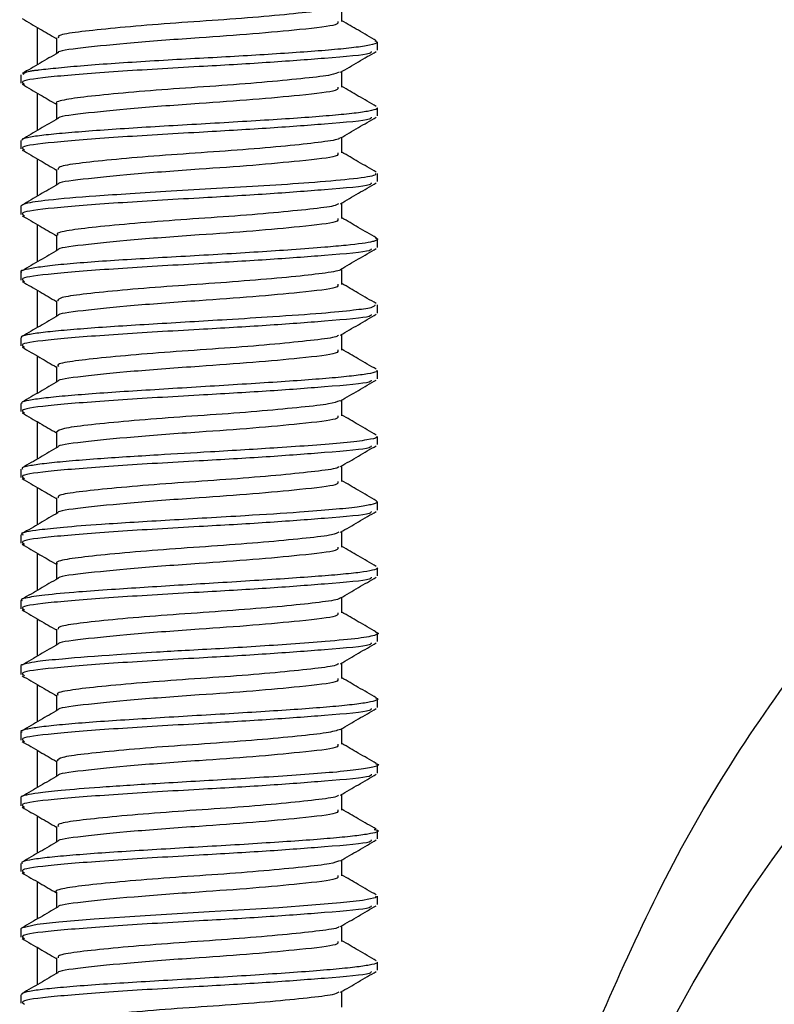
# Model space of a CAD drawing. Units: millimetres. Extents: x 5 to 995, y 5 to 995.
# Drawn here: x 164 to 172, y 445 to 455 of the extents above; entities that cross this region are included whole.
import ezdxf

# ---------------------------------------------------------------- set-up
doc = ezdxf.new("R2010")
doc.units = ezdxf.units.MM

msp = doc.modelspace()

# ---------------------------------------------------------------- linework, layer by layer
at = {"color": 7, "linetype": 'Continuous', "lineweight": 25}
for p, q in [((167.531, 455.243), (167.531, 455.411)), ((164.284, 455.18), (164.284, 454.782)), ((167.91, 454.937), (167.91, 455.025)), ((164.11, 454.675), (164.11, 454.587)), ((164.284, 454.48), (164.284, 454.082)), ((167.91, 454.237), (167.91, 454.323)), ((164.11, 453.975), (164.11, 453.887)), ((164.284, 453.78), (164.284, 453.382)), ((167.91, 453.537), (167.91, 453.625)), ((164.11, 453.275), (164.11, 453.187)), ((164.284, 453.08), (164.284, 452.682)), ((167.91, 452.837), (167.91, 452.927)), ((164.11, 452.575), (164.11, 452.487)), ((164.284, 452.38), (164.284, 451.982)), ((167.91, 452.137), (167.91, 452.226)), ((164.11, 451.875), (164.11, 451.787)), ((164.284, 451.68), (164.284, 451.282)), ((167.91, 451.437), (167.91, 451.525)), ((164.11, 451.175), (164.11, 451.087)), ((164.284, 450.98), (164.284, 450.582)), ((167.91, 450.737), (167.91, 450.823)), ((164.11, 450.475), (164.11, 450.387)), ((164.284, 450.28), (164.284, 449.882)), ((167.91, 450.037), (167.91, 450.127)), ((164.11, 449.775), (164.11, 449.687)), ((164.284, 449.58), (164.284, 449.182)), ((167.91, 449.337), (167.91, 449.423)), ((164.11, 449.075), (164.11, 448.987)), ((164.284, 448.88), (164.284, 448.482)), ((167.91, 448.637), (167.91, 448.723)), ((164.11, 448.375), (164.11, 448.287)), ((164.284, 448.18), (164.284, 447.782)), ((167.91, 447.937), (167.91, 448.026)), ((164.11, 447.675), (164.11, 447.587)), ((164.284, 447.48), (164.284, 447.082)), ((167.91, 447.237), (167.91, 447.325)), ((164.11, 446.975), (164.11, 446.887)), ((164.284, 446.78), (164.284, 446.382)), ((167.91, 446.537), (167.91, 446.624)), ((164.11, 446.275), (164.11, 446.187)), ((164.284, 446.08), (164.284, 445.682)), ((167.91, 445.837), (167.91, 445.926)), ((164.11, 445.575), (164.11, 445.487)), ((164.284, 445.38), (164.284, 444.982)), ((167.91, 445.137), (167.91, 445.224)), ((164.11, 444.875), (164.11, 444.787))]:
    msp.add_line(p, q, dxfattribs=at)
at = {"color": 7, "linetype": 'Continuous', "lineweight": 25, "flags": 128}
msp.add_lwpolyline([(167.894, 445.926), (167.885, 445.908), (167.75, 445.88), (167.516, 445.853), (167.211, 445.828), (166.86, 445.803), (166.488, 445.78), (166.116, 445.758), (165.433, 445.717), (164.891, 445.681), (164.513, 445.65), (164.282, 445.624), (164.118, 445.585), (164.111, 445.579), (164.11, 445.576), (164.11, 445.575), (164.11, 445.575), (164.11, 445.575), (164.11, 445.575), (164.11, 445.575), (164.11, 445.575), (164.11, 445.575)], dxfattribs=at)
at = {"color": 7, "linetype": 'Continuous', "lineweight": 25}
msp.add_circle((185.284, 436.962), 16.15, dxfattribs=at)
for points, knots in [([(167.496, 455.402), (167.493, 455.398), (167.482, 455.38), (167.288, 455.354), (166.937, 455.316), (166.47, 455.275), (165.953, 455.24), (165.442, 455.203), (164.994, 455.162), (164.669, 455.126), (164.497, 455.096), (164.507, 455.076), (164.51, 455.068)], [0, 0, 0, 0, 0.036975, 0.149862, 0.262645, 0.375456, 0.488346, 0.601129, 0.713921, 0.826813, 0.93959, 1, 1, 1, 1]), ([(164.123, 455.274), (164.187, 455.237), (164.309, 455.166), (164.43, 455.095), (164.489, 455.061)], [0, 0, 0, 0, 0.522258, 1, 1, 1, 1]), ([(167.486, 455.244), (167.49, 455.232), (167.5, 455.201), (167.137, 455.161), (166.601, 455.11), (165.967, 455.066), (165.284, 455.017), (164.75, 454.961), (164.498, 454.929), (164.507, 454.911), (164.508, 454.91)], [0, 0, 0, 0, 0.102834, 0.264058, 0.396108, 0.524768, 0.682092, 0.841318, 0.996834, 1, 1, 1, 1]), ([(167.897, 455.038), (167.833, 455.075), (167.711, 455.146), (167.589, 455.217), (167.531, 455.251)], [0, 0, 0, 0, 0.522427, 1, 1, 1, 1]), ([(169.911, 443.741), (170.297, 444.659), (171.078, 446.518), (172.761, 448.975), (174.499, 450.818), (176.12, 452.116), (177.65, 453.118), (179.553, 454.058), (181.845, 454.783), (184.288, 455.146), (186.671, 455.11), (188.95, 454.717), (191.061, 454.03), (193.065, 453.047), (195.013, 451.729), (196.84, 450.065), (198.589, 447.917), (199.831, 445.776), (200.674, 443.763), (201.213, 442.078), (201.621, 440.219), (201.853, 438.198), (201.874, 436.117), (201.668, 433.946), (201.199, 431.725), (200.447, 429.514), (199.436, 427.419), (198.077, 425.321), (196.291, 423.28), (194.157, 421.543), (191.859, 420.231), (189.646, 419.391), (187.398, 418.909), (185.69, 418.791), (183.962, 418.844), (182.219, 419.07), (180.074, 419.676), (178.04, 420.581), (176.074, 421.803), (174.222, 423.361), (172.431, 425.383), (170.854, 427.848), (169.764, 430.41), (169.118, 432.798), (168.865, 434.349), (168.788, 435.231), (168.774, 435.4)], [0, 0, 0, 0, 0.0302843, 0.0613069, 0.092532, 0.1086373, 0.1247384, 0.1476475, 0.1712159, 0.1938942, 0.2174743, 0.2381672, 0.2594792, 0.2814667, 0.3039481, 0.3304092, 0.3574028, 0.3900993, 0.4069523, 0.4237989, 0.4429063, 0.4624147, 0.4816823, 0.5015001, 0.5242672, 0.5475944, 0.5714495, 0.5956537, 0.6252639, 0.6556216, 0.6795095, 0.7040779, 0.7242363, 0.7449942, 0.7522842, 0.7731272, 0.7946272, 0.8162294, 0.8383315, 0.8640285, 0.8902423, 0.9221455, 0.9548909, 0.9748278, 0.9951596, 1, 1, 1, 1]), ([(167.88, 455.038), (167.894, 455.031), (167.928, 455.015), (167.842, 454.991), (167.673, 454.965), (167.432, 454.941), (167.135, 454.918), (166.69, 454.888), (166.182, 454.859), (165.671, 454.831), (165.29, 454.808), (164.936, 454.784), (164.632, 454.759), (164.429, 454.739), (164.319, 454.727), (164.272, 454.721), (164.252, 454.719), (164.246, 454.718), (164.245, 454.718), (164.245, 454.718), (164.245, 454.718), (164.245, 454.718), (164.245, 454.718), (164.243, 454.718), (164.229, 454.716), (164.146, 454.702), (164.14, 454.687), (164.134, 454.675)], [0, 0, 0, 0, 0.054538, 0.128909, 0.196031, 0.26174, 0.326035, 0.388917, 0.509847, 0.571654, 0.636246, 0.700849, 0.765461, 0.828135, 0.859399, 0.875033, 0.88285, 0.883827, 0.883888, 0.883919, 0.883934, 0.883942, 0.883945, 0.883948, 0.885702, 0.902572, 1, 1, 1, 1]), ([(164.489, 455.068), (164.489, 455.039), (164.489, 454.984), (164.489, 454.928), (164.489, 454.901)], [0, 0, 0, 0, 0.522357, 1, 1, 1, 1]), ([(167.841, 454.923), (167.841, 454.916), (167.842, 454.89), (167.412, 454.855), (166.75, 454.804), (165.955, 454.759), (165.108, 454.71), (164.419, 454.655), (164.086, 454.613), (164.133, 454.584), (164.15, 454.573)], [0, 0, 0, 0, 0.0596124, 0.2134054, 0.3393512, 0.4620763, 0.6121407, 0.7640111, 0.9123566, 1, 1, 1, 1]), ([(164.505, 454.91), (164.441, 454.873), (164.314, 454.799), (164.187, 454.725), (164.123, 454.688)], [0, 0, 0, 0, 0.499496, 1, 1, 1, 1]), ([(167.515, 454.702), (167.578, 454.739), (167.706, 454.813), (167.833, 454.887), (167.897, 454.924)], [0, 0, 0, 0, 0.4998324, 1, 1, 1, 1]), ([(167.501, 454.702), (167.479, 454.693), (167.429, 454.67), (167.155, 454.639), (166.749, 454.599), (166.254, 454.559), (165.732, 454.525), (165.243, 454.486), (164.836, 454.446), (164.579, 454.412), (164.467, 454.384), (164.495, 454.37), (164.498, 454.368)], [0, 0, 0, 0, 0.0858, 0.198445, 0.311027, 0.4237, 0.536359, 0.648941, 0.761603, 0.874273, 0.986855, 1, 1, 1, 1]), ([(167.531, 454.543), (167.531, 454.573), (167.531, 454.628), (167.531, 454.684), (167.531, 454.711)], [0, 0, 0, 0, 0.522781, 1, 1, 1, 1]), ([(164.123, 454.574), (164.187, 454.537), (164.309, 454.466), (164.43, 454.395), (164.489, 454.361)], [0, 0, 0, 0, 0.522082, 1, 1, 1, 1]), ([(167.486, 454.544), (167.49, 454.532), (167.5, 454.501), (167.137, 454.461), (166.601, 454.41), (165.967, 454.366), (165.284, 454.317), (164.75, 454.261), (164.498, 454.229), (164.507, 454.211), (164.508, 454.21)], [0, 0, 0, 0, 0.102837, 0.264064, 0.396117, 0.524779, 0.682107, 0.841337, 0.996856, 1, 1, 1, 1]), ([(167.897, 454.338), (167.833, 454.375), (167.711, 454.446), (167.589, 454.517), (167.531, 454.551)], [0, 0, 0, 0, 0.522603, 1, 1, 1, 1]), ([(167.902, 454.323), (167.905, 454.322), (167.916, 454.312), (167.856, 454.295), (167.72, 454.271), (167.503, 454.248), (167.224, 454.225), (166.892, 454.202), (166.521, 454.179), (166.129, 454.156), (165.732, 454.133), (165.346, 454.11), (164.99, 454.086), (164.677, 454.063), (164.421, 454.04), (164.237, 454.017), (164.125, 453.995), (164.122, 453.981), (164.12, 453.975)], [0, 0, 0, 0, 0.016179, 0.082457, 0.148735, 0.215013, 0.281291, 0.347569, 0.413847, 0.480125, 0.546403, 0.612681, 0.678958, 0.745236, 0.811514, 0.877791, 0.944068, 1, 1, 1, 1]), ([(164.489, 454.368), (164.489, 454.339), (164.489, 454.284), (164.489, 454.228), (164.489, 454.201)], [0, 0, 0, 0, 0.522144, 1, 1, 1, 1]), ([(167.841, 454.223), (167.841, 454.216), (167.842, 454.19), (167.412, 454.155), (166.75, 454.104), (165.955, 454.059), (165.108, 454.01), (164.419, 453.955), (164.086, 453.913), (164.133, 453.884), (164.15, 453.874)], [0, 0, 0, 0, 0.059631, 0.213422, 0.339367, 0.462091, 0.612154, 0.764023, 0.912367, 1, 1, 1, 1]), ([(164.505, 454.21), (164.441, 454.173), (164.314, 454.099), (164.187, 454.025), (164.123, 453.988)], [0, 0, 0, 0, 0.499327, 1, 1, 1, 1]), ([(167.515, 454.002), (167.578, 454.039), (167.706, 454.113), (167.833, 454.187), (167.897, 454.224)], [0, 0, 0, 0, 0.5000003, 1, 1, 1, 1]), ([(167.503, 454.002), (167.502, 453.999), (167.5, 453.984), (167.329, 453.959), (167.001, 453.922), (166.546, 453.881), (166.033, 453.845), (165.518, 453.809), (165.057, 453.769), (164.71, 453.731), (164.509, 453.7), (164.508, 453.678), (164.507, 453.668)], [0, 0, 0, 0, 0.019392, 0.132309, 0.245114, 0.357919, 0.470837, 0.583647, 0.696446, 0.809362, 0.922191, 1, 1, 1, 1]), ([(167.531, 453.843), (167.531, 453.873), (167.531, 453.928), (167.531, 453.984), (167.531, 454.011)], [0, 0, 0, 0, 0.522995, 1, 1, 1, 1]), ([(164.123, 453.874), (164.187, 453.837), (164.309, 453.766), (164.43, 453.695), (164.489, 453.661)], [0, 0, 0, 0, 0.521906, 1, 1, 1, 1]), ([(167.897, 453.638), (167.833, 453.675), (167.711, 453.746), (167.589, 453.817), (167.531, 453.851)], [0, 0, 0, 0, 0.52278, 1, 1, 1, 1]), ([(167.486, 453.844), (167.49, 453.832), (167.5, 453.801), (167.137, 453.761), (166.601, 453.71), (165.967, 453.666), (165.284, 453.617), (164.75, 453.561), (164.498, 453.529), (164.507, 453.511), (164.508, 453.51)], [0, 0, 0, 0, 0.1028397, 0.2640704, 0.3961261, 0.5247911, 0.6821227, 0.8413556, 0.9968779, 1, 1, 1, 1]), ([(164.489, 453.668), (164.489, 453.639), (164.489, 453.584), (164.489, 453.528), (164.489, 453.501)], [0, 0, 0, 0, 0.52193, 1, 1, 1, 1]), ([(167.891, 453.625), (167.89, 453.617), (167.887, 453.596), (167.643, 453.563), (167.221, 453.526), (166.719, 453.493), (166.208, 453.463), (165.718, 453.435), (165.279, 453.408), (164.808, 453.377), (164.397, 453.342), (164.147, 453.306), (164.121, 453.284), (164.11, 453.275)], [0, 0, 0, 0, 0.0681537, 0.1817912, 0.2888215, 0.3816226, 0.4688333, 0.5504469, 0.6264571, 0.6968578, 0.8202288, 0.9213651, 1, 1, 1, 1]), ([(167.841, 453.523), (167.841, 453.516), (167.842, 453.49), (167.412, 453.455), (166.75, 453.404), (165.955, 453.359), (165.108, 453.31), (164.419, 453.255), (164.086, 453.213), (164.133, 453.184), (164.15, 453.174)], [0, 0, 0, 0, 0.0596495, 0.2134395, 0.3393828, 0.4621056, 0.612167, 0.7640345, 0.912377, 1, 1, 1, 1]), ([(164.505, 453.51), (164.441, 453.473), (164.314, 453.399), (164.187, 453.325), (164.123, 453.288)], [0, 0, 0, 0, 0.499158, 1, 1, 1, 1]), ([(167.515, 453.302), (167.578, 453.339), (167.706, 453.413), (167.833, 453.487), (167.897, 453.524)], [0, 0, 0, 0, 0.500168, 1, 1, 1, 1]), ([(167.495, 453.302), (167.483, 453.294), (167.449, 453.273), (167.206, 453.244), (166.819, 453.205), (166.333, 453.165), (165.811, 453.131), (165.313, 453.092), (164.89, 453.052), (164.607, 453.018), (164.477, 452.988), (164.501, 452.972), (164.506, 452.968)], [0, 0, 0, 0, 0.068141, 0.180872, 0.29352, 0.406242, 0.518983, 0.631633, 0.74434, 0.85709, 0.969741, 1, 1, 1, 1]), ([(167.531, 453.143), (167.531, 453.173), (167.531, 453.228), (167.531, 453.284), (167.531, 453.311)], [0, 0, 0, 0, 0.523208, 1, 1, 1, 1]), ([(164.123, 453.174), (164.187, 453.137), (164.309, 453.066), (164.43, 452.995), (164.489, 452.961)], [0, 0, 0, 0, 0.521731, 1, 1, 1, 1]), ([(167.486, 453.144), (167.49, 453.132), (167.5, 453.101), (167.137, 453.061), (166.601, 453.01), (165.967, 452.966), (165.284, 452.917), (164.75, 452.861), (164.498, 452.829), (164.507, 452.811), (164.508, 452.81)], [0, 0, 0, 0, 0.102842, 0.264077, 0.396135, 0.524803, 0.682138, 0.841374, 0.9969, 1, 1, 1, 1]), ([(167.897, 452.938), (167.833, 452.975), (167.711, 453.046), (167.589, 453.117), (167.531, 453.151)], [0, 0, 0, 0, 0.5229565, 1, 1, 1, 1]), ([(167.886, 452.94), (167.896, 452.936), (167.917, 452.929), (167.906, 452.918), (167.893, 452.91), (167.884, 452.906), (167.879, 452.904), (167.877, 452.903), (167.877, 452.903), (167.877, 452.903), (167.877, 452.903), (167.877, 452.903), (167.871, 452.901), (167.816, 452.886), (167.658, 452.865), (167.335, 452.836), (167.019, 452.812), (166.644, 452.787), (166.258, 452.764), (165.862, 452.741), (165.471, 452.719), (165.102, 452.697), (164.771, 452.674), (164.496, 452.65), (164.283, 452.624), (164.159, 452.6), (164.093, 452.584), (164.116, 452.576), (164.119, 452.575)], [0, 0, 0, 0, 0.031656, 0.064312, 0.08065, 0.088822, 0.092908, 0.093418, 0.093546, 0.09361, 0.093642, 0.093648, 0.094335, 0.108186, 0.22113, 0.278227, 0.350782, 0.414457, 0.478127, 0.54179, 0.605539, 0.669744, 0.733956, 0.798176, 0.862377, 0.926477, 0.990562, 1, 1, 1, 1]), ([(164.489, 452.968), (164.489, 452.939), (164.489, 452.884), (164.489, 452.828), (164.489, 452.801)], [0, 0, 0, 0, 0.521717, 1, 1, 1, 1]), ([(167.841, 452.823), (167.841, 452.816), (167.842, 452.79), (167.412, 452.755), (166.75, 452.704), (165.955, 452.659), (165.108, 452.61), (164.419, 452.555), (164.086, 452.513), (164.133, 452.484), (164.15, 452.474)], [0, 0, 0, 0, 0.059668, 0.213457, 0.339399, 0.46212, 0.61218, 0.764046, 0.912387, 1, 1, 1, 1]), ([(164.505, 452.81), (164.441, 452.773), (164.314, 452.699), (164.187, 452.625), (164.123, 452.588)], [0, 0, 0, 0, 0.4989888, 1, 1, 1, 1]), ([(167.515, 452.602), (167.578, 452.639), (167.706, 452.713), (167.833, 452.787), (167.897, 452.824)], [0, 0, 0, 0, 0.500335, 1, 1, 1, 1]), ([(167.514, 452.602), (167.514, 452.601), (167.517, 452.588), (167.365, 452.563), (167.062, 452.528), (166.62, 452.488), (166.114, 452.45), (165.594, 452.415), (165.122, 452.375), (164.754, 452.336), (164.523, 452.304), (164.507, 452.28), (164.5, 452.268)], [0, 0, 0, 0, 0.0018083, 0.1147513, 0.2275982, 0.3404268, 0.453367, 0.566232, 0.6790634, 0.7919987, 0.9048803, 1, 1, 1, 1]), ([(167.531, 452.443), (167.531, 452.473), (167.531, 452.529), (167.531, 452.584), (167.531, 452.611)], [0, 0, 0, 0, 0.523422, 1, 1, 1, 1]), ([(164.123, 452.474), (164.187, 452.437), (164.309, 452.366), (164.43, 452.295), (164.489, 452.261)], [0, 0, 0, 0, 0.5215561, 1, 1, 1, 1]), ([(167.486, 452.444), (167.49, 452.432), (167.5, 452.401), (167.137, 452.361), (166.601, 452.31), (165.967, 452.266), (165.284, 452.217), (164.75, 452.161), (164.498, 452.129), (164.507, 452.111), (164.508, 452.11)], [0, 0, 0, 0, 0.102845, 0.264083, 0.396144, 0.524815, 0.682153, 0.841393, 0.996922, 1, 1, 1, 1]), ([(167.897, 452.238), (167.833, 452.275), (167.711, 452.346), (167.589, 452.417), (167.531, 452.451)], [0, 0, 0, 0, 0.5231337, 1, 1, 1, 1]), ([(167.882, 452.226), (167.88, 452.215), (167.876, 452.195), (167.656, 452.165), (167.316, 452.132), (166.839, 452.099), (166.345, 452.068), (165.908, 452.042), (165.516, 452.019), (165.145, 451.996), (164.811, 451.973), (164.53, 451.95), (164.31, 451.927), (164.169, 451.904), (164.105, 451.887), (164.116, 451.877), (164.119, 451.875)], [0, 0, 0, 0, 0.0877399, 0.1673506, 0.2595119, 0.3641877, 0.4502794, 0.5165044, 0.5827285, 0.6489515, 0.7151734, 0.7813943, 0.8476143, 0.9138332, 0.980051, 1, 1, 1, 1]), ([(164.489, 452.268), (164.489, 452.239), (164.489, 452.184), (164.489, 452.128), (164.489, 452.101)], [0, 0, 0, 0, 0.521504, 1, 1, 1, 1]), ([(167.841, 452.123), (167.841, 452.116), (167.842, 452.09), (167.412, 452.055), (166.75, 452.004), (165.955, 451.959), (165.108, 451.91), (164.419, 451.855), (164.086, 451.813), (164.133, 451.784), (164.15, 451.774)], [0, 0, 0, 0, 0.059687, 0.213474, 0.339414, 0.462135, 0.612193, 0.764058, 0.912397, 1, 1, 1, 1]), ([(164.505, 452.11), (164.441, 452.073), (164.314, 451.999), (164.187, 451.925), (164.123, 451.888)], [0, 0, 0, 0, 0.498819, 1, 1, 1, 1]), ([(167.515, 451.902), (167.578, 451.939), (167.706, 452.013), (167.833, 452.087), (167.897, 452.124)], [0, 0, 0, 0, 0.500502, 1, 1, 1, 1]), ([(167.494, 451.902), (167.488, 451.896), (167.468, 451.877), (167.254, 451.85), (166.887, 451.811), (166.411, 451.771), (165.891, 451.736), (165.385, 451.698), (164.948, 451.658), (164.641, 451.623), (164.487, 451.593), (164.505, 451.574), (164.51, 451.568)], [0, 0, 0, 0, 0.05052, 0.163317, 0.276017, 0.388766, 0.501569, 0.61427, 0.727003, 0.839811, 0.952512, 1, 1, 1, 1]), ([(167.531, 451.743), (167.531, 451.773), (167.531, 451.829), (167.531, 451.884), (167.531, 451.911)], [0, 0, 0, 0, 0.523635, 1, 1, 1, 1]), ([(164.123, 451.774), (164.187, 451.737), (164.308, 451.666), (164.43, 451.595), (164.489, 451.561)], [0, 0, 0, 0, 0.521382, 1, 1, 1, 1]), ([(167.897, 451.538), (167.833, 451.575), (167.711, 451.646), (167.589, 451.717), (167.531, 451.751)], [0, 0, 0, 0, 0.523311, 1, 1, 1, 1]), ([(167.486, 451.744), (167.49, 451.732), (167.5, 451.701), (167.137, 451.661), (166.601, 451.61), (165.967, 451.566), (165.284, 451.517), (164.75, 451.461), (164.498, 451.429), (164.507, 451.411), (164.508, 451.411)], [0, 0, 0, 0, 0.102848, 0.264089, 0.396153, 0.524827, 0.682168, 0.841412, 0.996944, 1, 1, 1, 1]), ([(164.489, 451.568), (164.489, 451.539), (164.489, 451.484), (164.489, 451.428), (164.489, 451.401)], [0, 0, 0, 0, 0.52129, 1, 1, 1, 1]), ([(167.9, 451.525), (167.901, 451.521), (167.903, 451.509), (167.814, 451.489), (167.646, 451.466), (167.405, 451.443), (167.103, 451.42), (166.755, 451.396), (166.373, 451.372), (165.977, 451.348), (165.581, 451.323), (165.205, 451.3), (164.863, 451.276), (164.571, 451.253), (164.34, 451.23), (164.186, 451.207), (164.111, 451.189), (164.118, 451.178), (164.12, 451.175)], [0, 0, 0, 0, 0.040882, 0.107252, 0.173625, 0.24, 0.306379, 0.372761, 0.439146, 0.505532, 0.571883, 0.638232, 0.704577, 0.770918, 0.837257, 0.903592, 0.969925, 1, 1, 1, 1]), ([(167.841, 451.424), (167.841, 451.416), (167.842, 451.39), (167.412, 451.355), (166.75, 451.304), (165.955, 451.259), (165.108, 451.21), (164.419, 451.155), (164.086, 451.113), (164.133, 451.084), (164.15, 451.074)], [0, 0, 0, 0, 0.0597053, 0.2134907, 0.3394303, 0.4621495, 0.6122064, 0.7640694, 0.9124076, 1, 1, 1, 1]), ([(164.505, 451.41), (164.441, 451.373), (164.314, 451.299), (164.187, 451.225), (164.123, 451.188)], [0, 0, 0, 0, 0.4986496, 1, 1, 1, 1]), ([(167.515, 451.202), (167.579, 451.239), (167.706, 451.313), (167.833, 451.387), (167.897, 451.424)], [0, 0, 0, 0, 0.500669, 1, 1, 1, 1]), ([(167.508, 451.203), (167.477, 451.191), (167.412, 451.167), (167.114, 451.134), (166.695, 451.094), (166.193, 451.055), (165.672, 451.021), (165.189, 450.981), (164.801, 450.942), (164.539, 450.908), (164.506, 450.882), (164.489, 450.868)], [0, 0, 0, 0, 0.099534, 0.212159, 0.32474, 0.43742, 0.55006, 0.662641, 0.775314, 0.887968, 1, 1, 1, 1]), ([(167.531, 451.043), (167.531, 451.073), (167.531, 451.129), (167.531, 451.184), (167.531, 451.211)], [0, 0, 0, 0, 0.523848, 1, 1, 1, 1]), ([(164.123, 451.074), (164.187, 451.037), (164.308, 450.966), (164.43, 450.895), (164.489, 450.861)], [0, 0, 0, 0, 0.5212073, 1, 1, 1, 1]), ([(167.486, 451.044), (167.49, 451.032), (167.5, 451.001), (167.137, 450.961), (166.601, 450.91), (165.967, 450.866), (165.284, 450.817), (164.75, 450.761), (164.498, 450.729), (164.507, 450.711), (164.508, 450.711)], [0, 0, 0, 0, 0.102851, 0.264095, 0.396163, 0.524839, 0.682184, 0.84143, 0.996966, 1, 1, 1, 1]), ([(167.897, 450.838), (167.833, 450.875), (167.711, 450.946), (167.589, 451.017), (167.531, 451.051)], [0, 0, 0, 0, 0.523489, 1, 1, 1, 1]), ([(167.899, 450.823), (167.901, 450.82), (167.908, 450.807), (167.806, 450.784), (167.577, 450.756), (167.239, 450.728), (166.769, 450.696), (166.191, 450.661), (165.516, 450.622), (164.995, 450.589), (164.615, 450.559), (164.372, 450.535), (164.206, 450.512), (164.112, 450.492), (164.124, 450.479), (164.128, 450.475)], [0, 0, 0, 0, 0.032385, 0.11046, 0.199691, 0.281309, 0.355302, 0.479775, 0.573976, 0.693018, 0.759678, 0.826336, 0.892994, 0.95965, 1, 1, 1, 1]), ([(164.489, 450.868), (164.489, 450.839), (164.489, 450.784), (164.489, 450.728), (164.489, 450.701)], [0, 0, 0, 0, 0.521078, 1, 1, 1, 1]), ([(167.841, 450.724), (167.841, 450.716), (167.842, 450.69), (167.412, 450.655), (166.75, 450.604), (165.955, 450.559), (165.108, 450.51), (164.419, 450.455), (164.086, 450.413), (164.133, 450.384), (164.15, 450.374)], [0, 0, 0, 0, 0.059724, 0.213508, 0.339446, 0.462164, 0.61222, 0.764081, 0.912418, 1, 1, 1, 1]), ([(164.505, 450.71), (164.441, 450.673), (164.314, 450.599), (164.187, 450.525), (164.123, 450.488)], [0, 0, 0, 0, 0.49848, 1, 1, 1, 1]), ([(167.515, 450.502), (167.579, 450.539), (167.706, 450.613), (167.833, 450.687), (167.897, 450.724)], [0, 0, 0, 0, 0.500835, 1, 1, 1, 1]), ([(167.497, 450.502), (167.495, 450.498), (167.487, 450.481), (167.298, 450.455), (166.952, 450.417), (166.488, 450.377), (165.972, 450.341), (165.46, 450.304), (165.008, 450.264), (164.678, 450.228), (164.499, 450.197), (164.507, 450.176), (164.51, 450.168)], [0, 0, 0, 0, 0.032953, 0.145834, 0.25861, 0.371406, 0.48429, 0.597064, 0.709841, 0.822726, 0.935499, 1, 1, 1, 1]), ([(167.531, 450.343), (167.531, 450.373), (167.531, 450.429), (167.531, 450.484), (167.531, 450.511)], [0, 0, 0, 0, 0.524061, 1, 1, 1, 1]), ([(164.123, 450.374), (164.186, 450.337), (164.308, 450.266), (164.43, 450.195), (164.489, 450.161)], [0, 0, 0, 0, 0.521033, 1, 1, 1, 1]), ([(167.486, 450.344), (167.49, 450.332), (167.5, 450.301), (167.137, 450.261), (166.601, 450.21), (165.967, 450.166), (165.284, 450.117), (164.75, 450.061), (164.498, 450.029), (164.507, 450.011), (164.508, 450.011)], [0, 0, 0, 0, 0.102854, 0.264102, 0.396172, 0.52485, 0.682199, 0.841449, 0.996988, 1, 1, 1, 1]), ([(167.897, 450.138), (167.833, 450.175), (167.711, 450.246), (167.589, 450.317), (167.531, 450.351)], [0, 0, 0, 0, 0.5236667, 1, 1, 1, 1]), ([(167.892, 450.14), (167.901, 450.133), (167.922, 450.119), (167.851, 450.096), (167.697, 450.069), (167.443, 450.043), (167.048, 450.012), (166.578, 449.982), (166.098, 449.954), (165.695, 449.93), (165.312, 449.907), (164.917, 449.882), (164.561, 449.855), (164.257, 449.822), (164.093, 449.796), (164.126, 449.778), (164.133, 449.775)], [0, 0, 0, 0, 0.055853, 0.12028, 0.184714, 0.259138, 0.334777, 0.43814, 0.505385, 0.569134, 0.632881, 0.696627, 0.783973, 0.858955, 0.970791, 1, 1, 1, 1]), ([(164.489, 450.168), (164.489, 450.139), (164.489, 450.084), (164.489, 450.028), (164.489, 450.001)], [0, 0, 0, 0, 0.520865, 1, 1, 1, 1]), ([(167.841, 450.024), (167.841, 450.016), (167.842, 449.99), (167.412, 449.955), (166.75, 449.904), (165.955, 449.859), (165.108, 449.81), (164.419, 449.755), (164.086, 449.713), (164.133, 449.684), (164.15, 449.674)], [0, 0, 0, 0, 0.059742, 0.213525, 0.339462, 0.462179, 0.612233, 0.764093, 0.912428, 1, 1, 1, 1]), ([(164.505, 450.01), (164.441, 449.974), (164.314, 449.899), (164.187, 449.825), (164.123, 449.788)], [0, 0, 0, 0, 0.498309, 1, 1, 1, 1]), ([(167.515, 449.802), (167.579, 449.839), (167.706, 449.913), (167.833, 449.987), (167.897, 450.024)], [0, 0, 0, 0, 0.501001, 1, 1, 1, 1]), ([(167.499, 449.802), (167.48, 449.793), (167.434, 449.77), (167.168, 449.74), (166.766, 449.7), (166.273, 449.661), (165.751, 449.627), (165.259, 449.587), (164.848, 449.547), (164.585, 449.514), (164.469, 449.485), (164.496, 449.47), (164.5, 449.468)], [0, 0, 0, 0, 0.081782, 0.194472, 0.307094, 0.419803, 0.532505, 0.645127, 0.757824, 0.870538, 0.98316, 1, 1, 1, 1]), ([(167.531, 449.643), (167.531, 449.673), (167.531, 449.729), (167.531, 449.784), (167.531, 449.811)], [0, 0, 0, 0, 0.5242734, 1, 1, 1, 1]), ([(164.123, 449.674), (164.186, 449.637), (164.308, 449.566), (164.43, 449.495), (164.489, 449.461)], [0, 0, 0, 0, 0.5208597, 1, 1, 1, 1]), ([(167.486, 449.644), (167.49, 449.632), (167.5, 449.601), (167.137, 449.561), (166.601, 449.51), (165.967, 449.466), (165.284, 449.417), (164.75, 449.361), (164.498, 449.329), (164.507, 449.311), (164.508, 449.311)], [0, 0, 0, 0, 0.102857, 0.264108, 0.396181, 0.524862, 0.682214, 0.841468, 0.99701, 1, 1, 1, 1]), ([(167.897, 449.438), (167.833, 449.475), (167.711, 449.546), (167.589, 449.617), (167.531, 449.651)], [0, 0, 0, 0, 0.523845, 1, 1, 1, 1]), ([(164.489, 449.468), (164.489, 449.439), (164.489, 449.384), (164.489, 449.328), (164.489, 449.301)], [0, 0, 0, 0, 0.5206525, 1, 1, 1, 1]), ([(167.904, 449.423), (167.906, 449.422), (167.919, 449.413), (167.863, 449.397), (167.736, 449.374), (167.526, 449.352), (167.253, 449.33), (166.924, 449.307), (166.555, 449.284), (166.171, 449.26), (165.663, 449.229), (165.154, 449.197), (164.678, 449.163), (164.344, 449.133), (164.172, 449.105), (164.102, 449.086), (164.119, 449.077), (164.123, 449.075)], [0, 0, 0, 0, 0.010759, 0.076812, 0.142864, 0.208914, 0.275156, 0.341767, 0.408384, 0.475008, 0.537269, 0.66345, 0.736194, 0.832559, 0.924363, 0.980386, 1, 1, 1, 1]), ([(167.841, 449.324), (167.841, 449.316), (167.842, 449.29), (167.412, 449.255), (166.75, 449.204), (165.955, 449.159), (165.108, 449.11), (164.419, 449.055), (164.086, 449.013), (164.133, 448.984), (164.15, 448.974)], [0, 0, 0, 0, 0.059761, 0.213542, 0.339478, 0.462193, 0.612246, 0.764104, 0.912438, 1, 1, 1, 1]), ([(164.505, 449.31), (164.441, 449.274), (164.314, 449.199), (164.187, 449.126), (164.123, 449.088)], [0, 0, 0, 0, 0.498139, 1, 1, 1, 1]), ([(167.515, 449.102), (167.579, 449.139), (167.706, 449.213), (167.833, 449.287), (167.897, 449.324)], [0, 0, 0, 0, 0.501167, 1, 1, 1, 1]), ([(167.505, 449.102), (167.505, 449.1), (167.504, 449.085), (167.338, 449.06), (167.016, 449.023), (166.563, 448.983), (166.052, 448.946), (165.536, 448.911), (165.072, 448.87), (164.72, 448.832), (164.513, 448.801), (164.508, 448.778), (164.506, 448.768)], [0, 0, 0, 0, 0.015386, 0.128295, 0.241088, 0.353876, 0.466785, 0.579593, 0.692385, 0.805291, 0.918118, 1, 1, 1, 1]), ([(167.531, 448.943), (167.531, 448.973), (167.531, 449.029), (167.531, 449.084), (167.531, 449.111)], [0, 0, 0, 0, 0.524486, 1, 1, 1, 1]), ([(164.123, 448.974), (164.186, 448.937), (164.308, 448.866), (164.43, 448.795), (164.489, 448.761)], [0, 0, 0, 0, 0.5206864, 1, 1, 1, 1]), ([(167.486, 448.944), (167.49, 448.932), (167.5, 448.901), (167.137, 448.861), (166.601, 448.81), (165.967, 448.766), (165.284, 448.717), (164.75, 448.661), (164.498, 448.629), (164.507, 448.611), (164.508, 448.611)], [0, 0, 0, 0, 0.10286, 0.264115, 0.39619, 0.524874, 0.68223, 0.841486, 0.997032, 1, 1, 1, 1]), ([(167.897, 448.738), (167.833, 448.776), (167.711, 448.846), (167.589, 448.917), (167.531, 448.951)], [0, 0, 0, 0, 0.524023, 1, 1, 1, 1]), ([(167.889, 448.737), (167.894, 448.735), (167.932, 448.726), (167.895, 448.704), (167.739, 448.672), (167.4, 448.641), (167.01, 448.611), (166.622, 448.585), (166.238, 448.562), (165.879, 448.543), (165.506, 448.521), (165.033, 448.491), (164.584, 448.456), (164.296, 448.427), (164.154, 448.402), (164.097, 448.385), (164.112, 448.375), (164.113, 448.375)], [0, 0, 0, 0, 0.010795, 0.079932, 0.180831, 0.276899, 0.352696, 0.419192, 0.482847, 0.542483, 0.592431, 0.665752, 0.785511, 0.865155, 0.920784, 0.994558, 1, 1, 1, 1]), ([(164.489, 448.768), (164.489, 448.739), (164.489, 448.684), (164.489, 448.628), (164.489, 448.601)], [0, 0, 0, 0, 0.52044, 1, 1, 1, 1]), ([(167.841, 448.624), (167.841, 448.616), (167.842, 448.59), (167.412, 448.555), (166.75, 448.504), (165.955, 448.459), (165.108, 448.41), (164.419, 448.355), (164.086, 448.313), (164.133, 448.284), (164.15, 448.274)], [0, 0, 0, 0, 0.05978, 0.213559, 0.339494, 0.462208, 0.612259, 0.764116, 0.912448, 1, 1, 1, 1]), ([(164.505, 448.61), (164.442, 448.574), (164.314, 448.499), (164.187, 448.426), (164.123, 448.388)], [0, 0, 0, 0, 0.497968, 1, 1, 1, 1]), ([(167.515, 448.402), (167.579, 448.439), (167.706, 448.513), (167.833, 448.587), (167.897, 448.624)], [0, 0, 0, 0, 0.5013323, 1, 1, 1, 1]), ([(167.495, 448.402), (167.484, 448.395), (167.454, 448.374), (167.218, 448.346), (166.835, 448.306), (166.351, 448.266), (165.83, 448.232), (165.33, 448.193), (164.904, 448.153), (164.615, 448.119), (164.479, 448.089), (164.502, 448.072), (164.507, 448.069)], [0, 0, 0, 0, 0.06412, 0.176891, 0.289576, 0.402328, 0.515109, 0.627795, 0.740533, 0.853321, 0.966008, 1, 1, 1, 1]), ([(167.531, 448.243), (167.531, 448.273), (167.531, 448.329), (167.531, 448.384), (167.531, 448.411)], [0, 0, 0, 0, 0.524698, 1, 1, 1, 1]), ([(164.123, 448.274), (164.186, 448.237), (164.308, 448.166), (164.43, 448.095), (164.489, 448.061)], [0, 0, 0, 0, 0.520513, 1, 1, 1, 1]), ([(167.486, 448.244), (167.49, 448.232), (167.5, 448.201), (167.137, 448.161), (166.601, 448.11), (165.967, 448.066), (165.284, 448.017), (164.75, 447.961), (164.498, 447.929), (164.507, 447.911), (164.508, 447.911)], [0, 0, 0, 0, 0.102863, 0.264121, 0.396199, 0.524886, 0.682245, 0.841505, 0.997054, 1, 1, 1, 1]), ([(167.897, 448.038), (167.833, 448.076), (167.711, 448.146), (167.589, 448.217), (167.531, 448.251)], [0, 0, 0, 0, 0.524202, 1, 1, 1, 1]), ([(167.887, 448.039), (167.895, 448.036), (167.926, 448.025), (167.891, 448.006), (167.785, 447.983), (167.597, 447.959), (167.342, 447.936), (167.028, 447.913), (166.67, 447.889), (166.284, 447.866), (165.886, 447.843), (165.493, 447.819), (165.122, 447.796), (164.79, 447.773), (164.512, 447.749), (164.295, 447.726), (164.165, 447.703), (164.093, 447.686), (164.119, 447.676), (164.123, 447.675)], [0, 0, 0, 0, 0.026054, 0.090068, 0.154082, 0.218096, 0.28211, 0.346124, 0.410138, 0.474152, 0.538165, 0.602179, 0.666192, 0.730205, 0.794218, 0.858231, 0.922244, 0.986257, 1, 1, 1, 1]), ([(164.489, 448.068), (164.489, 448.039), (164.489, 447.984), (164.489, 447.928), (164.489, 447.901)], [0, 0, 0, 0, 0.520229, 1, 1, 1, 1]), ([(167.841, 447.924), (167.841, 447.916), (167.842, 447.89), (167.412, 447.855), (166.75, 447.804), (165.955, 447.759), (165.108, 447.71), (164.419, 447.655), (164.086, 447.613), (164.133, 447.584), (164.15, 447.574)], [0, 0, 0, 0, 0.059798, 0.213576, 0.33951, 0.462223, 0.612272, 0.764128, 0.912459, 1, 1, 1, 1]), ([(164.505, 447.91), (164.442, 447.874), (164.314, 447.799), (164.187, 447.726), (164.123, 447.688)], [0, 0, 0, 0, 0.497797, 1, 1, 1, 1]), ([(167.515, 447.702), (167.579, 447.739), (167.706, 447.813), (167.833, 447.887), (167.897, 447.924)], [0, 0, 0, 0, 0.501497, 1, 1, 1, 1]), ([(167.515, 447.702), (167.475, 447.689), (167.394, 447.664), (167.071, 447.63), (166.639, 447.589), (166.132, 447.551), (165.613, 447.517), (165.137, 447.476), (164.765, 447.438), (164.527, 447.405), (164.507, 447.38), (164.498, 447.368)], [0, 0, 0, 0, 0.111634, 0.224368, 0.337078, 0.449896, 0.562647, 0.675359, 0.788172, 0.900939, 1, 1, 1, 1]), ([(167.531, 447.543), (167.531, 447.573), (167.531, 447.629), (167.531, 447.684), (167.531, 447.711)], [0, 0, 0, 0, 0.524909, 1, 1, 1, 1]), ([(164.123, 447.574), (164.186, 447.537), (164.308, 447.466), (164.43, 447.395), (164.489, 447.361)], [0, 0, 0, 0, 0.520341, 1, 1, 1, 1]), ([(167.486, 447.544), (167.49, 447.532), (167.5, 447.501), (167.137, 447.461), (166.601, 447.41), (165.967, 447.366), (165.284, 447.317), (164.75, 447.261), (164.498, 447.229), (164.507, 447.211), (164.508, 447.211)], [0, 0, 0, 0, 0.102866, 0.264127, 0.396209, 0.524898, 0.68226, 0.841524, 0.997076, 1, 1, 1, 1]), ([(167.897, 447.338), (167.833, 447.376), (167.711, 447.446), (167.589, 447.517), (167.531, 447.551)], [0, 0, 0, 0, 0.524381, 1, 1, 1, 1]), ([(164.489, 447.368), (164.489, 447.339), (164.489, 447.284), (164.489, 447.228), (164.489, 447.201)], [0, 0, 0, 0, 0.520017, 1, 1, 1, 1]), ([(167.889, 447.338), (167.894, 447.337), (167.943, 447.326), (167.89, 447.304), (167.734, 447.274), (167.455, 447.245), (167.105, 447.218), (166.713, 447.192), (166.193, 447.161), (165.569, 447.125), (164.959, 447.086), (164.542, 447.053), (164.293, 447.026), (164.156, 447.002), (164.101, 446.985), (164.113, 446.976), (164.114, 446.975)], [0, 0, 0, 0, 0.008746, 0.095802, 0.17889, 0.258006, 0.333147, 0.40431, 0.471492, 0.593298, 0.699354, 0.789588, 0.863941, 0.922362, 0.991157, 1, 1, 1, 1]), ([(167.841, 447.224), (167.841, 447.216), (167.842, 447.19), (167.412, 447.155), (166.75, 447.104), (165.955, 447.059), (165.108, 447.01), (164.419, 446.955), (164.086, 446.913), (164.133, 446.884), (164.15, 446.874)], [0, 0, 0, 0, 0.059817, 0.213593, 0.339525, 0.462237, 0.612285, 0.76414, 0.912469, 1, 1, 1, 1]), ([(164.505, 447.21), (164.442, 447.174), (164.314, 447.099), (164.187, 447.026), (164.123, 446.988)], [0, 0, 0, 0, 0.4976261, 1, 1, 1, 1]), ([(167.515, 447.002), (167.579, 447.039), (167.706, 447.113), (167.833, 447.187), (167.897, 447.224)], [0, 0, 0, 0, 0.501662, 1, 1, 1, 1]), ([(167.495, 447.002), (167.49, 446.997), (167.473, 446.978), (167.265, 446.951), (166.902, 446.912), (166.429, 446.872), (165.91, 446.837), (165.403, 446.8), (164.962, 446.759), (164.649, 446.724), (164.49, 446.694), (164.505, 446.674), (164.51, 446.668)], [0, 0, 0, 0, 0.046514, 0.159354, 0.272095, 0.384878, 0.497724, 0.610466, 0.723232, 0.836082, 0.948822, 1, 1, 1, 1]), ([(167.531, 446.843), (167.531, 446.873), (167.531, 446.929), (167.531, 446.984), (167.531, 447.011)], [0, 0, 0, 0, 0.525121, 1, 1, 1, 1]), ([(164.123, 446.874), (164.186, 446.837), (164.308, 446.766), (164.43, 446.695), (164.489, 446.661)], [0, 0, 0, 0, 0.520169, 1, 1, 1, 1]), ([(167.486, 446.844), (167.49, 446.832), (167.5, 446.801), (167.137, 446.761), (166.601, 446.71), (165.967, 446.666), (165.284, 446.617), (164.75, 446.561), (164.498, 446.529), (164.507, 446.511), (164.508, 446.511)], [0, 0, 0, 0, 0.102869, 0.264134, 0.396218, 0.52491, 0.682276, 0.841543, 0.997098, 1, 1, 1, 1]), ([(167.897, 446.638), (167.833, 446.676), (167.711, 446.746), (167.589, 446.817), (167.531, 446.851)], [0, 0, 0, 0, 0.52456, 1, 1, 1, 1]), ([(167.874, 446.637), (167.887, 446.634), (167.954, 446.617), (167.854, 446.592), (167.656, 446.564), (167.417, 446.541), (167.119, 446.518), (166.773, 446.495), (166.394, 446.471), (165.998, 446.448), (165.603, 446.425), (165.226, 446.402), (164.882, 446.379), (164.587, 446.356), (164.352, 446.333), (164.195, 446.31), (164.109, 446.29), (164.123, 446.279), (164.128, 446.275)], [0, 0, 0, 0, 0.028181, 0.137084, 0.200907, 0.264731, 0.328554, 0.392378, 0.456201, 0.520024, 0.583847, 0.64767, 0.711493, 0.775316, 0.839139, 0.902962, 0.966784, 1, 1, 1, 1]), ([(164.489, 446.668), (164.489, 446.639), (164.489, 446.584), (164.489, 446.528), (164.489, 446.501)], [0, 0, 0, 0, 0.519806, 1, 1, 1, 1]), ([(167.841, 446.524), (167.841, 446.516), (167.842, 446.49), (167.412, 446.455), (166.75, 446.404), (165.955, 446.359), (165.108, 446.31), (164.419, 446.255), (164.087, 446.213), (164.133, 446.184), (164.15, 446.174)], [0, 0, 0, 0, 0.059836, 0.21361, 0.339541, 0.462252, 0.612299, 0.764151, 0.912479, 1, 1, 1, 1]), ([(164.505, 446.51), (164.442, 446.474), (164.314, 446.399), (164.187, 446.326), (164.123, 446.288)], [0, 0, 0, 0, 0.497455, 1, 1, 1, 1]), ([(167.515, 446.302), (167.579, 446.339), (167.706, 446.413), (167.833, 446.487), (167.897, 446.524)], [0, 0, 0, 0, 0.501826, 1, 1, 1, 1]), ([(167.505, 446.303), (167.478, 446.292), (167.418, 446.268), (167.127, 446.236), (166.712, 446.195), (166.212, 446.156), (165.69, 446.122), (165.206, 446.082), (164.808, 446.043), (164.565, 446.009), (164.462, 445.982), (164.49, 445.969), (164.491, 445.968)], [0, 0, 0, 0, 0.095476, 0.208107, 0.32069, 0.433369, 0.546016, 0.658598, 0.771268, 0.883928, 0.99651, 1, 1, 1, 1]), ([(167.531, 446.143), (167.531, 446.173), (167.531, 446.229), (167.531, 446.284), (167.531, 446.311)], [0, 0, 0, 0, 0.525332, 1, 1, 1, 1]), ([(164.123, 446.174), (164.186, 446.137), (164.308, 446.066), (164.43, 445.995), (164.489, 445.961)], [0, 0, 0, 0, 0.519997, 1, 1, 1, 1]), ([(167.486, 446.144), (167.49, 446.132), (167.5, 446.101), (167.137, 446.061), (166.601, 446.01), (165.967, 445.966), (165.284, 445.917), (164.75, 445.861), (164.498, 445.829), (164.507, 445.811), (164.508, 445.811)], [0, 0, 0, 0, 0.102872, 0.26414, 0.396227, 0.524923, 0.682291, 0.841561, 0.99712, 1, 1, 1, 1]), ([(167.897, 445.938), (167.833, 445.976), (167.711, 446.046), (167.589, 446.117), (167.531, 446.151)], [0, 0, 0, 0, 0.524739, 1, 1, 1, 1]), ([(164.489, 445.968), (164.489, 445.939), (164.489, 445.884), (164.489, 445.828), (164.489, 445.801)], [0, 0, 0, 0, 0.519596, 1, 1, 1, 1]), ([(167.841, 445.824), (167.841, 445.816), (167.842, 445.79), (167.412, 445.755), (166.75, 445.704), (165.955, 445.659), (165.108, 445.61), (164.419, 445.555), (164.087, 445.513), (164.133, 445.484), (164.15, 445.474)], [0, 0, 0, 0, 0.0598541, 0.2136274, 0.3395572, 0.4622667, 0.6123118, 0.7641629, 0.9124894, 1, 1, 1, 1]), ([(164.505, 445.81), (164.442, 445.774), (164.314, 445.699), (164.187, 445.626), (164.123, 445.588)], [0, 0, 0, 0, 0.4972833, 1, 1, 1, 1]), ([(167.515, 445.602), (167.579, 445.639), (167.706, 445.713), (167.833, 445.787), (167.897, 445.824)], [0, 0, 0, 0, 0.5019905, 1, 1, 1, 1]), ([(167.499, 445.602), (167.497, 445.599), (167.491, 445.582), (167.308, 445.556), (166.967, 445.519), (166.505, 445.478), (165.99, 445.442), (165.477, 445.406), (165.023, 445.365), (164.688, 445.329), (164.502, 445.298), (164.507, 445.276), (164.509, 445.268)], [0, 0, 0, 0, 0.028934, 0.141809, 0.254576, 0.367357, 0.480234, 0.592997, 0.705758, 0.818635, 0.931407, 1, 1, 1, 1]), ([(167.531, 445.443), (167.531, 445.473), (167.531, 445.529), (167.531, 445.584), (167.531, 445.611)], [0, 0, 0, 0, 0.525542, 1, 1, 1, 1]), ([(164.123, 445.474), (164.186, 445.437), (164.308, 445.366), (164.43, 445.295), (164.489, 445.261)], [0, 0, 0, 0, 0.519825, 1, 1, 1, 1]), ([(167.486, 445.444), (167.49, 445.432), (167.5, 445.401), (167.137, 445.361), (166.601, 445.31), (165.967, 445.266), (165.284, 445.217), (164.75, 445.161), (164.498, 445.129), (164.507, 445.111), (164.508, 445.111)], [0, 0, 0, 0, 0.102875, 0.264147, 0.396237, 0.524935, 0.682307, 0.84158, 0.997143, 1, 1, 1, 1]), ([(167.897, 445.238), (167.833, 445.276), (167.711, 445.346), (167.589, 445.417), (167.531, 445.451)], [0, 0, 0, 0, 0.524919, 1, 1, 1, 1]), ([(164.489, 445.268), (164.489, 445.239), (164.489, 445.184), (164.489, 445.128), (164.489, 445.101)], [0, 0, 0, 0, 0.519386, 1, 1, 1, 1]), ([(167.902, 445.224), (167.904, 445.222), (167.916, 445.213), (167.857, 445.197), (167.725, 445.174), (167.512, 445.151), (167.23, 445.127), (166.891, 445.103), (166.515, 445.078), (166.121, 445.055), (165.724, 445.031), (165.339, 445.009), (164.978, 444.986), (164.66, 444.963), (164.403, 444.94), (164.226, 444.917), (164.124, 444.895), (164.118, 444.881), (164.115, 444.875)], [0, 0, 0, 0, 0.0170852, 0.0811644, 0.146101, 0.2122436, 0.279592, 0.3481462, 0.4151906, 0.4814523, 0.5477098, 0.6139631, 0.6802124, 0.7495696, 0.8174024, 0.8835419, 0.9479878, 1, 1, 1, 1]), ([(167.841, 445.124), (167.841, 445.116), (167.842, 445.09), (167.412, 445.055), (166.75, 445.004), (165.955, 444.959), (165.108, 444.91), (164.419, 444.855), (164.087, 444.813), (164.133, 444.784), (164.15, 444.774)], [0, 0, 0, 0, 0.059873, 0.213645, 0.339573, 0.462281, 0.612325, 0.764175, 0.9125, 1, 1, 1, 1]), ([(164.505, 445.11), (164.442, 445.074), (164.314, 444.999), (164.187, 444.926), (164.123, 444.888)], [0, 0, 0, 0, 0.497112, 1, 1, 1, 1]), ([(167.515, 444.902), (167.579, 444.939), (167.706, 445.013), (167.833, 445.087), (167.897, 445.124)], [0, 0, 0, 0, 0.502154, 1, 1, 1, 1]), ([(167.498, 444.902), (167.481, 444.893), (167.438, 444.871), (167.18, 444.841), (166.782, 444.801), (166.291, 444.762), (165.769, 444.728), (165.276, 444.689), (164.861, 444.649), (164.592, 444.615), (164.471, 444.586), (164.498, 444.571), (164.502, 444.569)], [0, 0, 0, 0, 0.077753, 0.190478, 0.30313, 0.415864, 0.528601, 0.641253, 0.753976, 0.866722, 0.979375, 1, 1, 1, 1]), ([(167.531, 444.743), (167.531, 444.773), (167.531, 444.829), (167.531, 444.884), (167.531, 444.911)], [0, 0, 0, 0, 0.5257522, 1, 1, 1, 1])]:
    msp.add_open_spline(points, degree=3, knots=knots, dxfattribs=at)

doc.saveas('drawing.dxf')
